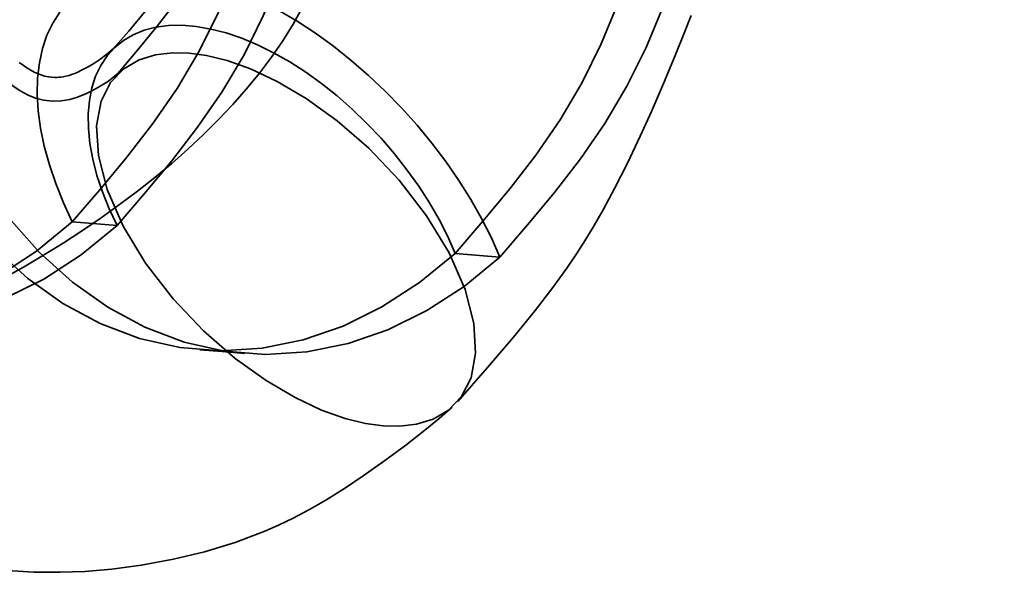
# Model space of a CAD drawing. Units: millimetres. Extents: x 196 to 21509, y 465 to 34170.
# Drawn here: x 9961 to 9994, y 13293 to 13312 of the extents above; entities that cross this region are included whole.
import ezdxf

# ---------------------------------------------------------------- set-up
doc = ezdxf.new("R2010")
doc.units = ezdxf.units.MM
doc.layers.add('OBRYS', color=7, linetype='Continuous', lineweight=35)

msp = doc.modelspace()

# ---------------------------------------------------------------- linework, layer by layer
at = {"layer": 'OBRYS', "linetype": 'Continuous'}
for p, q in [((9962.3463, 13304.842), (9963.8666, 13304.7169)), ((9975.3382, 13303.7729), (9976.8586, 13303.6478))]:
    msp.add_line(p, q, dxfattribs=at)
at = {"layer": 'OBRYS', "linetype": 'Continuous', "flags": 128}
for points in [[(9962.3463, 13304.842), (9963.2824, 13305.9319), (9964.2, 13307.0391), (9965.0804, 13308.1809), (9965.905, 13309.3747), (9966.6554, 13310.6377), (9967.3049, 13311.9591), (9967.8789, 13313.3458), (9968.4026, 13314.7674), (9968.9013, 13316.1935), (9969.8056, 13318.6616), (9970.7659, 13321.0287), (9971.7559, 13323.4167), (9972.752, 13325.8801), (9974.5033, 13330.2713), (9976.1925, 13334.4832), (9977.8371, 13338.5597), (9979.4593, 13342.5685)], [(9963.8666, 13304.7169), (9964.8027, 13305.8068), (9965.7203, 13306.914), (9966.6007, 13308.0558), (9967.4254, 13309.2496), (9968.1757, 13310.5126), (9968.8252, 13311.834), (9969.3992, 13313.2207), (9969.9229, 13314.6423), (9970.4216, 13316.0684), (9971.3259, 13318.5365), (9972.2862, 13320.9036), (9973.2763, 13323.2916), (9974.2723, 13325.755), (9976.0237, 13330.1462), (9977.7129, 13334.3581), (9979.3574, 13338.4346), (9980.9797, 13342.4434)], [(9975.3382, 13303.7729), (9976.2744, 13304.8629), (9977.1919, 13305.9701), (9978.0723, 13307.1119), (9978.897, 13308.3057), (9979.6474, 13309.5686), (9980.2969, 13310.8901), (9980.8709, 13312.2767), (9981.3946, 13313.6983), (9981.8933, 13315.1244), (9982.7976, 13317.5926), (9983.7579, 13319.9597), (9984.7479, 13322.3477), (9985.744, 13324.8111), (9987.4953, 13329.2023), (9989.1845, 13333.4141), (9990.8291, 13337.4907), (9992.4513, 13341.4995)], [(9976.8586, 13303.6478), (9977.7947, 13304.7378), (9978.7123, 13305.845), (9979.5927, 13306.9868), (9980.4174, 13308.1806), (9981.1677, 13309.4436), (9981.8172, 13310.765), (9982.3912, 13312.1516), (9982.9149, 13313.5732), (9983.4136, 13314.9993), (9984.3179, 13317.4675), (9985.2782, 13319.8346), (9986.2683, 13322.2226), (9987.2643, 13324.686), (9989.0157, 13329.0772), (9990.7049, 13333.289), (9992.3494, 13337.3656), (9993.9716, 13341.3744)], [(9973.5335, 13332.4717), (9973.5261, 13332.4534), (9972.7529, 13330.5371), (9972.0351, 13328.7557), (9971.3751, 13327.1149), (9970.7741, 13325.617), (9970.2316, 13324.2613), (9969.6568, 13322.8252), (9969.132, 13321.525), (9968.646, 13320.3372), (9968.1962, 13319.2402), (9967.7182, 13318.0452), (9967.2901, 13316.9188), (9966.9035, 13315.8786), (9966.5398, 13314.9528), (9966.3182, 13314.4377), (9966.1009, 13313.977), (9965.8063, 13313.4249), (9965.5655, 13313.0277), (9965.2325, 13312.5348), (9964.7991, 13311.961), (9964.2641, 13311.3173), (9963.6361, 13310.6039)], [(9955.07, 13313.0068), (9955.5417, 13311.2207), (9956.1444, 13309.5219), (9956.8719, 13307.9267), (9957.7205, 13306.4479), (9958.6797, 13305.1038), (9959.7155, 13303.9339), (9960.8353, 13302.9207), (9962.0312, 13302.0691), (9963.2913, 13301.3909), (9964.6262, 13300.8906), (9965.9964, 13300.5842), (9967.3862, 13300.4723), (9968.7867, 13300.5576), (9970.1861, 13300.8409), (9971.5389, 13301.308), (9972.8548, 13301.9569), (9974.1259, 13302.7814), (9975.3382, 13303.7729)], [(9956.5903, 13312.8817), (9957.062, 13311.0956), (9957.6647, 13309.3968), (9958.3922, 13307.8016), (9959.2408, 13306.3228), (9960.2, 13304.9787), (9961.2358, 13303.8088), (9962.3556, 13302.7956), (9963.5515, 13301.944), (9964.8117, 13301.2658), (9966.1466, 13300.7655), (9967.5167, 13300.4591), (9968.9065, 13300.3472), (9970.307, 13300.4325), (9971.7064, 13300.7158), (9973.0593, 13301.1829), (9974.3752, 13301.8318), (9975.6462, 13302.6563), (9976.8586, 13303.6478)], [(9942.5497, 13312.2897), (9943.1524, 13310.5909), (9943.8799, 13308.9957), (9944.7285, 13307.5169), (9945.6877, 13306.1728), (9946.7235, 13305.0029), (9947.8433, 13303.9897), (9949.0392, 13303.1381), (9950.2993, 13302.46), (9951.6342, 13301.9596), (9953.0044, 13301.6533), (9954.3942, 13301.5413), (9955.7947, 13301.6266), (9957.1941, 13301.9099), (9958.5469, 13302.377), (9959.8628, 13303.0259), (9961.1339, 13303.8504), (9962.3463, 13304.842)], [(9963.9641, 13309.9305), (9963.5741, 13309.622), (9963.2415, 13309.4146), (9962.9838, 13309.2764), (9962.8082, 13309.192), (9962.6606, 13309.128), (9962.5287, 13309.0769), (9962.2604, 13308.9962), (9961.9703, 13308.9511), (9961.6736, 13308.9427), (9961.368, 13308.974), (9961.0971, 13309.045), (9960.8504, 13309.1462), (9960.6027, 13309.2786), (9960.3797, 13309.4217), (9960.1214, 13309.6148), (9959.7981, 13309.8988), (9959.4701, 13310.2377), (9959.1808, 13310.5824), (9958.846, 13311.0413), (9958.4745, 13311.6396), (9958.1652, 13312.225)], [(9965.8546, 13312.2909), (9965.23, 13311.48), (9964.5085, 13310.5975), (9963.7791, 13309.7415)], [(9944.07, 13312.1646), (9944.6727, 13310.4658), (9945.4002, 13308.8706), (9946.2488, 13307.3918), (9947.208, 13306.0477), (9948.2438, 13304.8778), (9949.3636, 13303.8646), (9950.5595, 13303.013), (9951.8197, 13302.3349), (9953.1546, 13301.8345), (9954.5248, 13301.5282), (9955.9145, 13301.4162), (9957.315, 13301.5015), (9958.7144, 13301.7848), (9960.0673, 13302.2519), (9961.3832, 13302.9008), (9962.6542, 13303.7253), (9963.8666, 13304.7169)], [(9958.2057, 13301.9947), (9958.5877, 13302.1824), (9959.2997, 13302.5459), (9960.0019, 13302.9223), (9960.6935, 13303.3113), (9961.3732, 13303.7123), (9962.0402, 13304.125), (9962.6935, 13304.549), (9963.332, 13304.9838), (9963.9549, 13305.4292), (9964.5612, 13305.8848), (9965.1499, 13306.3505), (9965.7203, 13306.8261), (9966.2713, 13307.3115), (9966.802, 13307.8068), (9967.3114, 13308.312), (9967.7984, 13308.8272), (9968.2618, 13309.3527), (9968.7, 13309.8884), (9969.1114, 13310.4344), (9969.4938, 13310.99), (9969.8445, 13311.5538), (9970.1606, 13312.1235)], [(9961.9266, 13311.9594), (9961.6862, 13311.5861), (9961.4895, 13311.1735), (9961.3378, 13310.7241), (9961.2317, 13310.2403), (9961.1719, 13309.7248), (9961.1588, 13309.1807), (9961.1924, 13308.6109), (9961.2725, 13308.0186), (9961.3987, 13307.4074), (9961.5703, 13306.7805), (9961.7863, 13306.1415), (9962.0454, 13305.4941), (9962.3463, 13304.842)], [(9976.8586, 13303.6478), (9976.5674, 13304.2992), (9976.2359, 13304.9526), (9975.8658, 13305.6042), (9975.4592, 13306.2504), (9975.0185, 13306.8876), (9974.5461, 13307.5121), (9974.0447, 13308.1204), (9973.5171, 13308.709), (9972.9664, 13309.2747), (9972.3956, 13309.8142), (9971.808, 13310.3245), (9971.2068, 13310.8027), (9970.5956, 13311.246), (9969.9777, 13311.6521), (9969.3567, 13312.0185)], [(9975.4257, 13298.7483), (9976.4359, 13299.9048), (9977.3159, 13300.9261), (9978.0571, 13301.8308), (9978.6586, 13302.6161), (9979.1236, 13303.2671), (9979.4575, 13303.7641), (9979.7391, 13304.2058), (9980.0183, 13304.6663), (9980.3557, 13305.254), (9980.7462, 13305.9761), (9981.1832, 13306.836), (9981.6196, 13307.7483), (9982.0019, 13308.5906), (9982.4457, 13309.6178), (9982.804, 13310.4849), (9983.0869, 13311.1927), (9983.3436, 13311.8517)], [(9963.8666, 13304.7169), (9963.5986, 13305.2901), (9963.3712, 13305.8588), (9963.186, 13306.419), (9963.0443, 13306.9668), (9962.9471, 13307.4985), (9962.8951, 13308.0102), (9962.8886, 13308.4985), (9962.9276, 13308.9599), (9963.012, 13309.3912), (9963.1411, 13309.7894), (9963.314, 13310.1517), (9963.5294, 13310.4756), (9963.786, 13310.7588), (9964.0819, 13310.9993), (9964.4151, 13311.1956), (9964.7831, 13311.3461), (9965.1836, 13311.4499), (9965.6135, 13311.5062), (9966.0701, 13311.5146), (9966.55, 13311.4751), (9967.05, 13311.388), (9967.5664, 13311.2538), (9968.0959, 13311.0735), (9968.6345, 13310.8484), (9969.1787, 13310.58), (9969.7245, 13310.2702), (9970.2682, 13309.9211), (9970.806, 13309.5352), (9971.3341, 13309.1153), (9971.8489, 13308.6641), (9972.3468, 13308.1849), (9972.8242, 13307.681), (9973.2779, 13307.1559), (9973.7046, 13306.6133), (9974.1015, 13306.057), (9974.4657, 13305.4909), (9974.7947, 13304.9188), (9975.0862, 13304.3448), (9975.3382, 13303.7729)], [(9963.8224, 13310.7926), (9963.5171, 13310.5306), (9963.2775, 13310.35), (9963.0827, 13310.2195), (9962.8818, 13310.0993), (9962.6655, 13309.9856), (9962.5141, 13309.9164), (9962.4046, 13309.8723), (9962.326, 13309.844), (9962.2364, 13309.8154), (9962.1329, 13309.7879), (9962.0389, 13309.7682), (9961.9542, 13309.7554), (9961.8868, 13309.7485), (9961.8286, 13309.7451), (9961.7627, 13309.744), (9961.6536, 13309.7487), (9961.5474, 13309.7612), (9961.4756, 13309.7743), (9961.4055, 13309.7907), (9961.3179, 13309.8163), (9961.1957, 13309.8613), (9961.0569, 13309.9246), (9960.9238, 13309.9969), (9960.8011, 13310.0727), (9960.6782, 13310.1569), (9960.5509, 13310.2526)], [(9972.8968, 13297.9208), (9973.459, 13297.9079), (9974.03, 13297.9751), (9974.5901, 13298.147), (9975.1109, 13298.4507), (9975.555, 13298.9126), (9975.8778, 13299.554), (9976.0314, 13300.3839), (9975.9727, 13301.3926), (9975.6738, 13302.5467), (9975.1309, 13303.79), (9974.3691, 13305.0513), (9973.4386, 13306.2574), (9972.4045, 13307.3463), (9971.3338, 13308.277), (9970.284, 13309.0313), (9969.2972, 13309.611), (9968.3993, 13310.0314), (9967.6019, 13310.315), (9966.9066, 13310.4864), (9966.308, 13310.5691), (9965.7459, 13310.5819), (9965.1748, 13310.5147), (9964.6147, 13310.3428), (9964.0939, 13310.0391), (9963.6498, 13309.5772), (9963.327, 13308.9358), (9963.1734, 13308.1059), (9963.2321, 13307.0972), (9963.531, 13305.9431), (9964.0739, 13304.6998), (9964.8357, 13303.4385), (9965.7663, 13302.2324), (9966.8003, 13301.1435), (9967.871, 13300.2128), (9968.9208, 13299.4585), (9969.9076, 13298.8788), (9970.8055, 13298.4585), (9971.6029, 13298.1749), (9972.2983, 13298.0034), (9972.8968, 13297.9208)], [(9966.6744, 13300.5051), (9967.4337, 13300.4426), (9968.193, 13300.3801)], [(9960.1365, 13293.0143), (9961.039, 13292.9607), (9961.9316, 13292.9527), (9962.77, 13292.9844), (9963.6919, 13293.0615), (9964.6891, 13293.1934), (9965.7806, 13293.3945), (9966.8296, 13293.647), (9967.8761, 13293.968), (9968.8767, 13294.3499), (9969.3392, 13294.5536), (9969.837, 13294.7928), (9970.3731, 13295.0741), (9970.9515, 13295.4053), (9971.6141, 13295.818), (9972.2185, 13296.221), (9972.9121, 13296.7102), (9973.6621, 13297.2685), (9974.2537, 13297.7304), (9974.8005, 13298.1772), (9975.2407, 13298.5593)]]:
    msp.add_lwpolyline(points, dxfattribs=at)

doc.saveas('drawing.dxf')
